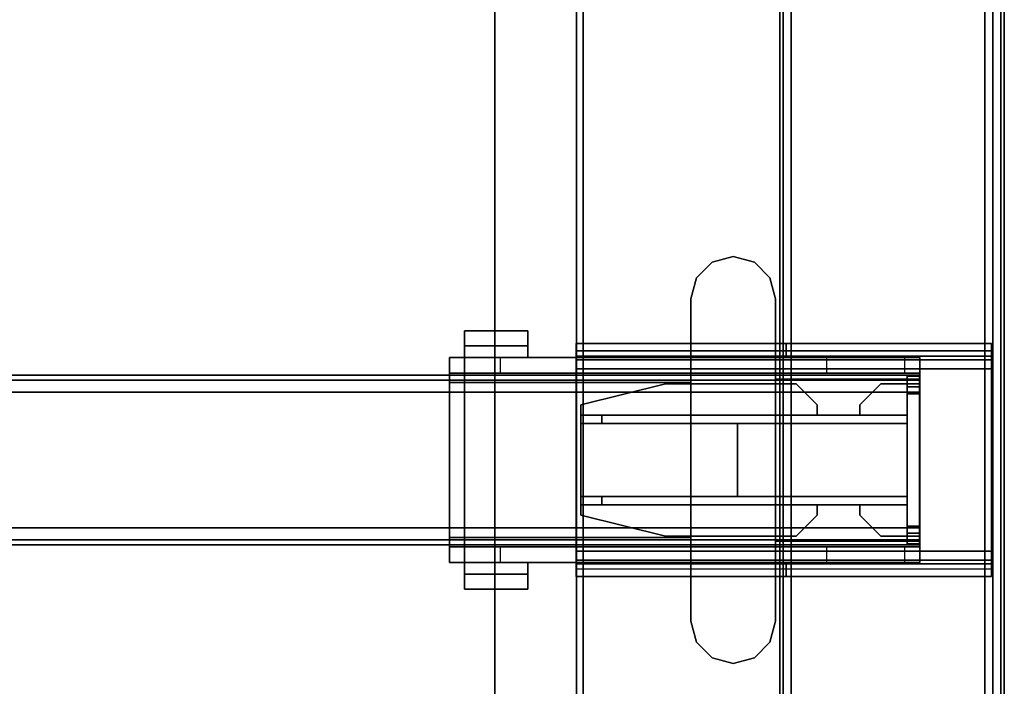
# Model space of a CAD drawing. Units: inches. Extents: x -2 to 241, y -6 to 123.
# Drawn here: x 219 to 228, y 43 to 49 of the extents above; entities that cross this region are included whole.
import ezdxf

# ---------------------------------------------------------------- set-up
doc = ezdxf.new("R2010")
doc.units = ezdxf.units.IN
doc.header["$MEASUREMENT"] = 0
for name, color, linetype in [('HARDWARE-BEAMCLAMP', 4, 'Continuous'), ('HARDWARE-BEAMINSERT', 4, 'Continuous'), ('STORAGE-CASE', 4, 'Continuous'), ('STORAGE-TOP', 4, 'Continuous'), ('STRUCTURE-BEAM', 7, 'Continuous'), ('STRUCTURE-LEG', 7, 'Continuous'), ('WKSURF-LAM', 6, 'Continuous')]:
    doc.layers.add(name, color=color, linetype=linetype)

# ---------------------------------------------------------------- blocks, each defined once
blk = doc.blocks.new('XGNBR_72_1T')
at = {"layer": 'STRUCTURE-BEAM'}
for points in [[(0.865, -19.8822, 26.7414), (71.015, -19.8822, 26.7414), (71.015, -19.8822, 25.8753), (0.865, -19.8822, 25.8753)], [(0.865, -19.9283, 26.8528), (71.015, -19.9283, 26.8528), (71.015, -19.8822, 26.7414), (0.865, -19.8822, 26.7414)], [(0.865, -19.9283, 25.7639), (0.865, -19.8822, 25.8753), (71.015, -19.8822, 25.8753), (71.015, -19.9283, 25.7639)], [(0.865, -20.0397, 26.8989), (71.015, -20.0397, 26.8989), (71.015, -19.9283, 26.8528), (0.865, -19.9283, 26.8528)], [(0.865, -20.0397, 25.7178), (0.865, -19.9283, 25.7639), (71.015, -19.9283, 25.7639), (71.015, -20.0397, 25.7178)], [(0.865, -21.2995, 26.8989), (71.015, -21.2995, 26.8989), (71.015, -20.0397, 26.8989), (0.865, -20.0397, 26.8989)], [(0.865, -20.0397, 25.7178), (71.015, -20.0397, 25.7178), (71.015, -21.2995, 25.7178), (0.865, -21.2995, 25.7178)], [(0.865, -21.2995, 25.7178), (71.015, -21.2995, 25.7178), (71.015, -21.4109, 25.7639), (0.865, -21.4109, 25.7639)], [(0.865, -21.4109, 26.8528), (71.015, -21.4109, 26.8528), (71.015, -21.2995, 26.8989), (0.865, -21.2995, 26.8989)], [(0.865, -21.4109, 25.7639), (71.015, -21.4109, 25.7639), (71.015, -21.457, 25.8753), (0.865, -21.457, 25.8753)], [(0.865, -21.457, 26.7414), (71.015, -21.457, 26.7414), (71.015, -21.4109, 26.8528), (0.865, -21.4109, 26.8528)], [(0.865, -21.457, 25.8753), (71.015, -21.457, 25.8753), (71.015, -21.457, 26.7414), (0.865, -21.457, 26.7414)]]:
    blk.add_3dface(points, dxfattribs=at)
for points, invisible_edges in [([(71.015, -19.9283, 26.8528), (71.015, -19.9886, 26.7925), (71.015, -19.9609, 26.7258), (71.015, -19.8822, 26.7414)], 5), ([(71.015, -19.8822, 25.8753), (71.015, -19.8822, 26.7414), (71.015, -19.9609, 26.7258), (71.015, -19.9609, 25.8909)], 10), ([(71.015, -19.8822, 25.8753), (71.015, -19.9609, 25.8909), (71.015, -19.9886, 25.8242), (71.015, -19.9283, 25.7639)], 5), ([(71.015, -19.9283, 26.8528), (71.015, -20.0397, 26.8989), (71.015, -20.0553, 26.8202), (71.015, -19.9886, 26.7925)], 10), ([(71.015, -20.0397, 25.7178), (71.015, -19.9283, 25.7639), (71.015, -19.9886, 25.8242), (71.015, -20.0553, 25.7965)], 10), ([(71.015, -21.2995, 26.8989), (71.015, -21.2839, 26.8202), (71.015, -20.0553, 26.8202), (71.015, -20.0397, 26.8989)], 5), ([(71.015, -20.0397, 25.7178), (71.015, -20.0553, 25.7965), (71.015, -21.2839, 25.7965), (71.015, -21.2995, 25.7178)], 5), ([(71.015, -21.4109, 25.7639), (71.015, -21.2995, 25.7178), (71.015, -21.2839, 25.7965), (71.015, -21.3506, 25.8242)], 10), ([(71.015, -21.2995, 26.8989), (71.015, -21.4109, 26.8528), (71.015, -21.3506, 26.7925), (71.015, -21.2839, 26.8202)], 10), ([(71.015, -21.4109, 25.7639), (71.015, -21.3506, 25.8242), (71.015, -21.3783, 25.8909), (71.015, -21.457, 25.8753)], 5), ([(71.015, -21.457, 26.7414), (71.015, -21.3783, 26.7258), (71.015, -21.3506, 26.7925), (71.015, -21.4109, 26.8528)], 5), ([(71.015, -21.457, 26.7414), (71.015, -21.457, 25.8753), (71.015, -21.3783, 25.8909), (71.015, -21.3783, 26.7258)], 10)]:
    blk.add_3dface(points, dxfattribs=dict(at, invisible_edges=invisible_edges))
blk = doc.blocks.new('xgnlfen_60_0t')
at = {"layer": 'STRUCTURE-LEG'}
for points in [[(0.079, -29.69, 27.3043), (0.1101, -29.7651, 27.3795), (0.1101, 29.7651, 27.3795), (0.079, 29.69, 27.3043)], [(0.1101, -29.7651, 27.3795), (0.1853, -29.7963, 27.4106), (0.1853, 29.7963, 27.4106), (0.1101, 29.7651, 27.3795)], [(2.0593, 29.7963, 27.4106), (0.1853, 29.7963, 27.4106), (0.1853, -29.7963, 27.4106), (2.0593, -29.7963, 27.4106)], [(2.0593, 29.7963, 27.4106), (2.0593, -29.7963, 27.4106), (2.1345, -29.7651, 27.3795), (2.1345, 29.7651, 27.3795)], [(2.1345, 29.7651, 27.3795), (2.1345, -29.7651, 27.3795), (2.1656, -29.69, 27.3043), (2.1656, 29.69, 27.3043)], [(0.079, 29.69, 27.3043), (0.079, 27.8159, 25.4303), (0.079, -27.8159, 25.4303), (0.079, -29.69, 27.3043)], [(2.1656, 29.69, 27.3043), (2.1656, -29.69, 27.3043), (2.1345, -29.6148, 27.2292), (2.1345, 29.6148, 27.2292)], [(0.2605, 27.7408, 25.3551), (2.1345, 29.6148, 27.2292), (2.1345, -29.6148, 27.2292), (0.2605, -27.7408, 25.3551)], [(0.079, 27.8159, 25.4303), (0.1101, 27.7408, 25.3551), (0.1101, -27.7408, 25.3551), (0.079, -27.8159, 25.4303)], [(0.1101, 27.7408, 25.3551), (0.1853, 27.7096, 25.324), (0.1853, -27.7096, 25.324), (0.1101, -27.7408, 25.3551)], [(0.1853, 27.7096, 25.324), (0.2605, 27.7408, 25.3551), (0.2605, -27.7408, 25.3551), (0.1853, -27.7096, 25.324)], [(0.1987, -19.5869, 27.3319), (0.1987, -19.5869, 25.8358), (0.1987, -19.705, 25.8358), (0.1987, -19.705, 27.3319)], [(0.1987, -19.5869, 27.3319), (0.1987, -19.705, 27.3319), (2.1066, -19.705, 27.3319), (2.1066, -19.5869, 27.3319)], [(0.1987, -19.5869, 25.8358), (4.0554, -19.5869, 25.8358), (4.0554, -19.6561, 25.6688), (0.1987, -19.6561, 25.6688)], [(0.1987, -19.6561, 25.6688), (4.0554, -19.6561, 25.6688), (4.0554, -19.8231, 25.5996), (0.1987, -19.8231, 25.5996)], [(2.1066, -19.5869, 27.0268), (2.1066, -19.5869, 27.3319), (2.1066, -19.705, 27.3319), (2.1066, -19.705, 27.0268)], [(2.1066, -19.5869, 27.0268), (2.1066, -19.705, 27.0268), (4.0554, -19.705, 27.0268), (4.0554, -19.5869, 27.0268)], [(4.0554, -19.5869, 25.8358), (4.0554, -19.5869, 27.0268), (4.0554, -19.705, 27.0268), (4.0554, -19.705, 25.8358)], [(4.0554, -19.705, 25.8358), (0.1987, -19.705, 25.8358), (0.1987, -19.7396, 25.7523), (4.0554, -19.7396, 25.7523)], [(4.0554, -19.7396, 25.7523), (0.1987, -19.7396, 25.7523), (0.1987, -19.8231, 25.7177), (4.0554, -19.8231, 25.7177)], [(0.1987, -19.8231, 25.5996), (0.1987, -21.5161, 25.5996), (0.1987, -21.5161, 25.7177), (0.1987, -19.8231, 25.7177)], [(4.0554, -21.5161, 25.7177), (4.0554, -19.8231, 25.7177), (0.1987, -19.8231, 25.7177), (0.1987, -21.5161, 25.7177)], [(0.1987, -19.8231, 25.5996), (4.0554, -19.8231, 25.5996), (4.0554, -21.5161, 25.5996), (0.1987, -21.5161, 25.5996)], [(4.0554, -21.5161, 25.5996), (4.0554, -19.8231, 25.5996), (4.0554, -19.8231, 25.7177), (4.0554, -21.5161, 25.7177)], [(0.1987, -21.6831, 25.6688), (4.0554, -21.6831, 25.6688), (4.0554, -21.5161, 25.5996), (0.1987, -21.5161, 25.5996)], [(0.1987, -21.5996, 25.7523), (4.0554, -21.5996, 25.7523), (4.0554, -21.5161, 25.7177), (0.1987, -21.5161, 25.7177)], [(0.1987, -21.6342, 25.8358), (4.0554, -21.6342, 25.8358), (4.0554, -21.5996, 25.7523), (0.1987, -21.5996, 25.7523)], [(0.1987, -21.7523, 27.3319), (2.1066, -21.7523, 27.3319), (2.1066, -21.6342, 27.3319), (0.1987, -21.6342, 27.3319)], [(0.1987, -21.7523, 27.3319), (0.1987, -21.6342, 27.3319), (0.1987, -21.6342, 25.8358), (0.1987, -21.7523, 25.8358)], [(4.0554, -21.6831, 25.6688), (4.0554, -21.7523, 25.8358), (0.1987, -21.7523, 25.8358), (0.1987, -21.6831, 25.6688)], [(2.1066, -21.7523, 27.0268), (4.0554, -21.7523, 27.0268), (4.0554, -21.6342, 27.0268), (2.1066, -21.6342, 27.0268)], [(2.1066, -21.7523, 27.0268), (2.1066, -21.6342, 27.0268), (2.1066, -21.6342, 27.3319), (2.1066, -21.7523, 27.3319)], [(4.0554, -21.7523, 25.8358), (4.0554, -21.6342, 25.8358), (4.0554, -21.6342, 27.0268), (4.0554, -21.7523, 27.0268)]]:
    blk.add_3dface(points, dxfattribs=at)
for points, invisible_edges in [([(0.1987, -19.5869, 25.8358), (0.1987, -19.6561, 25.6688), (0.1987, -19.7396, 25.7523), (0.1987, -19.705, 25.8358)], 2), ([(2.1066, -19.5869, 27.0268), (0.1987, -19.5869, 25.8358), (0.1987, -19.5869, 27.3319), (2.1066, -19.5869, 27.3319)], 1), ([(0.1987, -19.5869, 25.8358), (2.1066, -19.5869, 27.0268), (4.0554, -19.5869, 27.0268), (4.0554, -19.5869, 25.8358)], 1), ([(0.1987, -19.6561, 25.6688), (0.1987, -19.8231, 25.5996), (0.1987, -19.8231, 25.7177), (0.1987, -19.7396, 25.7523)], 8), ([(4.0554, -19.705, 25.8358), (4.0554, -19.7396, 25.7523), (4.0554, -19.6561, 25.6688), (4.0554, -19.5869, 25.8358)], 2), ([(4.0554, -19.7396, 25.7523), (4.0554, -19.8231, 25.7177), (4.0554, -19.8231, 25.5996), (4.0554, -19.6561, 25.6688)], 8), ([(0.1987, -19.705, 27.3319), (0.1987, -19.705, 25.8358), (2.1066, -19.705, 27.0268), (2.1066, -19.705, 27.3319)], 2), ([(4.0554, -19.705, 27.0268), (2.1066, -19.705, 27.0268), (0.1987, -19.705, 25.8358), (4.0554, -19.705, 25.8358)], 2), ([(0.1987, -21.5161, 25.5996), (0.1987, -21.6831, 25.6688), (0.1987, -21.5996, 25.7523), (0.1987, -21.5161, 25.7177)], 2), ([(4.0554, -21.5161, 25.5996), (4.0554, -21.5161, 25.7177), (4.0554, -21.5996, 25.7523), (4.0554, -21.6831, 25.6688)], 4), ([(0.1987, -21.6831, 25.6688), (0.1987, -21.7523, 25.8358), (0.1987, -21.6342, 25.8358), (0.1987, -21.5996, 25.7523)], 8), ([(0.1987, -21.6342, 27.3319), (2.1066, -21.6342, 27.3319), (2.1066, -21.6342, 27.0268), (0.1987, -21.6342, 25.8358)], 4), ([(4.0554, -21.6342, 25.8358), (0.1987, -21.6342, 25.8358), (2.1066, -21.6342, 27.0268), (4.0554, -21.6342, 27.0268)], 2), ([(4.0554, -21.6831, 25.6688), (4.0554, -21.5996, 25.7523), (4.0554, -21.6342, 25.8358), (4.0554, -21.7523, 25.8358)], 1), ([(2.1066, -21.7523, 27.0268), (2.1066, -21.7523, 27.3319), (0.1987, -21.7523, 27.3319), (0.1987, -21.7523, 25.8358)], 8), ([(2.1066, -21.7523, 27.0268), (0.1987, -21.7523, 25.8358), (4.0554, -21.7523, 25.8358), (4.0554, -21.7523, 27.0268)], 1)]:
    blk.add_3dface(points, dxfattribs=dict(at, invisible_edges=invisible_edges))
blk = doc.blocks.new('XGNHPF_9T')
at = {"layer": 'HARDWARE-BEAMCLAMP'}
for points in [[(68.9418, -18.9767, 27.4501), (69.0859, -18.8326, 27.4501), (69.0859, -18.8326, 27.0485), (68.9418, -18.9767, 27.0485)], [(69.0859, -18.8326, 27.4501), (69.2828, -18.7798, 27.4501), (69.2828, -18.7798, 27.0485), (69.0859, -18.8326, 27.0485)], [(69.2828, -18.7798, 27.4501), (69.4796, -18.8326, 27.4501), (69.4796, -18.8326, 27.0485), (69.2828, -18.7798, 27.0485)], [(69.4796, -18.8326, 27.4501), (69.6237, -18.9767, 27.4501), (69.6237, -18.9767, 27.0485), (69.4796, -18.8326, 27.0485)], [(68.8891, -19.1735, 27.4501), (68.9418, -18.9767, 27.4501), (68.9418, -18.9767, 27.0485), (68.8891, -19.1735, 27.0485)], [(69.6237, -18.9767, 27.4501), (69.6765, -19.1735, 27.4501), (69.6765, -19.1735, 27.0485), (69.6237, -18.9767, 27.0485)], [(68.8891, -22.1657, 27.4501), (68.8891, -19.1735, 27.4501), (68.8891, -19.1735, 27.0485), (68.8891, -22.1657, 27.0485)], [(69.6765, -19.1735, 27.4501), (69.6765, -22.1657, 27.4501), (69.6765, -22.1657, 27.0485), (69.6765, -19.1735, 27.0485)], [(66.7842, -19.4686, 26.5721), (67.3747, -19.4686, 26.5721), (67.3747, -19.6098, 26.5721), (66.7842, -19.6098, 26.5721)], [(67.3747, -19.4686, 26.7581), (67.3747, -19.4686, 26.5721), (66.7842, -19.4686, 26.5721), (66.7842, -19.4686, 26.7581)], [(66.7842, -19.7166, 27.0537), (67.3747, -19.7166, 27.0537), (67.3747, -19.4686, 26.7581), (66.7842, -19.4686, 26.7581)], [(66.7842, -19.6098, 26.6115), (66.7842, -19.7166, 26.6115), (66.7842, -19.7166, 27.0537), (66.7842, -19.4686, 26.7581)], [(66.7842, -19.4686, 26.5721), (66.7842, -19.6098, 26.5721), (66.7842, -19.6098, 26.6115), (66.7842, -19.4686, 26.7581)], [(67.3747, -19.6098, 26.6115), (67.3747, -19.4686, 26.7581), (67.3747, -19.7166, 27.0537), (67.3747, -19.7166, 26.6115)], [(67.3747, -19.4686, 26.5721), (67.3747, -19.4686, 26.7581), (67.3747, -19.6098, 26.6115), (67.3747, -19.6098, 26.5721)], [(67.3747, -19.6098, 26.6115), (67.3747, -19.7166, 26.6115), (66.7842, -19.7166, 26.6115), (66.7842, -19.6098, 26.6115)], [(67.3747, -19.6098, 26.5721), (67.3747, -19.6098, 26.6115), (66.7842, -19.6098, 26.6115), (66.7842, -19.6098, 26.5721)], [(66.645, -19.8643, 26.584), (66.645, -19.7166, 26.584), (67.1174, -19.7166, 26.1115), (67.1174, -19.8643, 26.1115)], [(66.645, -19.9501, 27.1928), (66.7842, -19.9501, 27.332), (66.7842, -19.7166, 27.0537), (66.645, -19.7166, 26.9145)], [(68.8891, -19.7166, 27.0537), (66.7842, -19.7166, 27.0537), (66.7842, -19.9501, 27.332), (68.8891, -19.9501, 27.332)], [(67.1174, -19.7166, 26.1115), (67.1174, -19.8643, 26.1115), (69.6765, -19.8643, 26.1115), (69.6765, -19.7166, 26.1115)], [(69.6765, -19.8643, 26.1115), (69.6765, -19.7166, 26.1115), (70.1489, -19.7166, 26.5839), (70.1489, -19.8643, 26.5839)], [(69.6765, -19.9171, 27.2926), (71.015, -19.9171, 27.2926), (71.015, -19.7166, 27.0537), (69.6765, -19.7166, 27.0537)], [(70.1489, -19.7166, 26.5839), (70.1489, -19.8643, 26.5839), (70.8758, -19.8643, 26.5839), (70.8758, -19.7166, 26.5839)], [(70.8758, -19.8643, 26.5839), (70.8758, -19.7166, 26.5839), (71.015, -19.7166, 26.7231), (71.015, -19.8643, 26.7231)], [(71.015, -19.9171, 27.2926), (71.015, -21.4221, 27.2926), (71.015, -21.6226, 27.0537), (71.015, -19.7166, 27.0537)], [(66.645, -21.4749, 26.8989), (66.645, -19.8643, 26.8989), (71.015, -19.8643, 26.8989), (71.015, -21.4749, 26.8989)], [(69.6765, -21.4221, 27.2926), (71.015, -21.4221, 27.2926), (71.015, -19.9171, 27.2926), (69.6765, -19.9171, 27.2926)], [(66.7842, -21.3891, 27.332), (66.7842, -19.9501, 27.332), (66.645, -19.9501, 27.1928), (66.645, -21.3891, 27.1928)], [(66.7842, -19.9501, 27.332), (66.7842, -21.3891, 27.332), (68.8891, -21.3891, 27.332), (68.8891, -19.9501, 27.332)], [(66.645, -21.6226, 26.9145), (66.7842, -21.6226, 27.0537), (66.7842, -21.3891, 27.332), (66.645, -21.3891, 27.1928)], [(68.8891, -21.3891, 27.332), (66.7842, -21.3891, 27.332), (66.7842, -21.6226, 27.0537), (68.8891, -21.6226, 27.0537)], [(66.645, -21.6226, 26.584), (66.645, -21.4749, 26.584), (67.1174, -21.4749, 26.1115), (67.1174, -21.6226, 26.1115)], [(67.1174, -21.4749, 26.1115), (67.1174, -21.6226, 26.1115), (69.6765, -21.6226, 26.1115), (69.6765, -21.4749, 26.1115)], [(71.015, -21.6226, 27.0537), (71.015, -21.4221, 27.2926), (69.6765, -21.4221, 27.2926), (69.6765, -21.6226, 27.0537)], [(69.6765, -21.6226, 26.1115), (69.6765, -21.4749, 26.1115), (70.1489, -21.4749, 26.5839), (70.1489, -21.6226, 26.5839)], [(70.1489, -21.4749, 26.5839), (70.1489, -21.6226, 26.5839), (70.8758, -21.6226, 26.5839), (70.8758, -21.4749, 26.5839)], [(70.8758, -21.6226, 26.5839), (70.8758, -21.4749, 26.5839), (71.015, -21.4749, 26.7231), (71.015, -21.6226, 26.7231)], [(66.7842, -21.7294, 26.6115), (66.7842, -21.6226, 26.6115), (67.3747, -21.6226, 26.6115), (67.3747, -21.7294, 26.6115)], [(66.7842, -21.8706, 26.7581), (67.3747, -21.8706, 26.7581), (67.3747, -21.6226, 27.0537), (66.7842, -21.6226, 27.0537)], [(66.7842, -21.8706, 26.7581), (66.7842, -21.6226, 27.0537), (66.7842, -21.6226, 26.6115), (66.7842, -21.7294, 26.6115)], [(67.3747, -21.6226, 26.6115), (67.3747, -21.6226, 27.0537), (67.3747, -21.8706, 26.7581), (67.3747, -21.7294, 26.6115)], [(66.7842, -21.7294, 26.5721), (66.7842, -21.7294, 26.6115), (67.3747, -21.7294, 26.6115), (67.3747, -21.7294, 26.5721)], [(66.7842, -21.7294, 26.5721), (67.3747, -21.7294, 26.5721), (67.3747, -21.8706, 26.5721), (66.7842, -21.8706, 26.5721)], [(66.7842, -21.8706, 26.7581), (66.7842, -21.7294, 26.6115), (66.7842, -21.7294, 26.5721), (66.7842, -21.8706, 26.5721)], [(67.3747, -21.7294, 26.5721), (67.3747, -21.7294, 26.6115), (67.3747, -21.8706, 26.7581), (67.3747, -21.8706, 26.5721)], [(66.7842, -21.8706, 26.7581), (66.7842, -21.8706, 26.5721), (67.3747, -21.8706, 26.5721), (67.3747, -21.8706, 26.7581)], [(68.9418, -22.3625, 27.0485), (68.9418, -22.3625, 27.4501), (68.8891, -22.1657, 27.4501), (68.8891, -22.1657, 27.0485)], [(69.6765, -22.1657, 27.0485), (69.6765, -22.1657, 27.4501), (69.6237, -22.3625, 27.4501), (69.6237, -22.3625, 27.0485)], [(69.0859, -22.5066, 27.0485), (69.0859, -22.5066, 27.4501), (68.9418, -22.3625, 27.4501), (68.9418, -22.3625, 27.0485)], [(69.6237, -22.3625, 27.0485), (69.6237, -22.3625, 27.4501), (69.4796, -22.5066, 27.4501), (69.4796, -22.5066, 27.0485)], [(69.2828, -22.5594, 27.0485), (69.2828, -22.5594, 27.4501), (69.0859, -22.5066, 27.4501), (69.0859, -22.5066, 27.0485)], [(69.4796, -22.5066, 27.0485), (69.4796, -22.5066, 27.4501), (69.2828, -22.5594, 27.4501), (69.2828, -22.5594, 27.0485)]]:
    blk.add_3dface(points, dxfattribs=at)
for points, invisible_edges in [([(68.9418, -18.9767, 27.0485), (69.0859, -18.8326, 27.0485), (69.0859, -22.5066, 27.0485), (68.9418, -22.3625, 27.0485)], 10), ([(69.0859, -22.5066, 27.4501), (69.0859, -18.8326, 27.4501), (68.9418, -18.9767, 27.4501), (68.9418, -22.3625, 27.4501)], 5), ([(69.0859, -18.8326, 27.0485), (69.2828, -18.7798, 27.0485), (69.2828, -22.5594, 27.0485), (69.0859, -22.5066, 27.0485)], 10), ([(69.2828, -22.5594, 27.4501), (69.2828, -18.7798, 27.4501), (69.0859, -18.8326, 27.4501), (69.0859, -22.5066, 27.4501)], 5), ([(69.2828, -18.7798, 27.0485), (69.4796, -18.8326, 27.0485), (69.4796, -22.5066, 27.0485), (69.2828, -22.5594, 27.0485)], 10), ([(69.4796, -22.5066, 27.4501), (69.4796, -18.8326, 27.4501), (69.2828, -18.7798, 27.4501), (69.2828, -22.5594, 27.4501)], 5), ([(69.4796, -18.8326, 27.0485), (69.6237, -18.9767, 27.0485), (69.6237, -22.3625, 27.0485), (69.4796, -22.5066, 27.0485)], 10), ([(69.6237, -22.3625, 27.4501), (69.6237, -18.9767, 27.4501), (69.4796, -18.8326, 27.4501), (69.4796, -22.5066, 27.4501)], 5), ([(68.8891, -19.1735, 27.0485), (68.9418, -18.9767, 27.0485), (68.9418, -22.3625, 27.0485), (68.8891, -22.1657, 27.0485)], 2), ([(68.9418, -22.3625, 27.4501), (68.9418, -18.9767, 27.4501), (68.8891, -19.1735, 27.4501), (68.8891, -22.1657, 27.4501)], 1), ([(69.6237, -18.9767, 27.0485), (69.6765, -19.1735, 27.0485), (69.6765, -22.1657, 27.0485), (69.6237, -22.3625, 27.0485)], 8), ([(69.6765, -22.1657, 27.4501), (69.6765, -19.1735, 27.4501), (69.6237, -18.9767, 27.4501), (69.6237, -22.3625, 27.4501)], 4), ([(66.645, -19.7166, 26.9145), (66.645, -19.7166, 26.584), (66.645, -19.8643, 26.584), (66.645, -19.8643, 26.8989)], 8), ([(66.645, -19.7166, 26.9145), (66.645, -19.7166, 26.9145), (66.645, -19.8643, 26.8989), (66.645, -19.9501, 27.1928)], 6), ([(66.645, -19.7166, 26.584), (66.645, -19.7166, 26.9145), (71.015, -19.7166, 27.0537), (71.015, -19.7166, 26.7231)], 10), ([(70.8758, -19.7166, 26.5839), (70.1489, -19.7166, 26.5839), (66.645, -19.7166, 26.584), (71.015, -19.7166, 26.7231)], 6), ([(69.6765, -19.7166, 26.1115), (67.1174, -19.7166, 26.1115), (66.645, -19.7166, 26.584), (70.1489, -19.7166, 26.5839)], 4), ([(71.015, -19.7166, 27.0537), (66.645, -19.7166, 26.9145), (66.7842, -19.7166, 27.0537), (71.015, -19.7166, 27.0537)], 1), ([(71.015, -19.7166, 27.0537), (71.015, -21.6226, 27.0537), (71.015, -21.4749, 26.8989), (71.015, -19.8643, 26.8989)], 10), ([(71.015, -19.8643, 26.8989), (71.015, -19.8643, 26.7231), (71.015, -19.7166, 26.7231), (71.015, -19.7166, 27.0537)], 8), ([(66.645, -21.4749, 26.8989), (66.645, -21.3891, 27.1928), (66.645, -19.9501, 27.1928), (66.645, -19.8643, 26.8989)], 5), ([(66.645, -19.8643, 26.584), (71.015, -19.8643, 26.7231), (71.015, -19.8643, 26.8989), (66.645, -19.8643, 26.8989)], 1), ([(70.8758, -19.8643, 26.5839), (71.015, -19.8643, 26.7231), (66.645, -19.8643, 26.584), (70.1489, -19.8643, 26.5839)], 6), ([(69.6765, -19.8643, 26.1115), (70.1489, -19.8643, 26.5839), (66.645, -19.8643, 26.584), (67.1174, -19.8643, 26.1115)], 2), ([(66.645, -21.6226, 26.9145), (66.645, -21.3891, 27.1928), (66.645, -21.4749, 26.8989), (66.645, -21.6226, 26.9145)], 6), ([(66.645, -21.4749, 26.8989), (66.645, -21.4749, 26.584), (66.645, -21.6226, 26.584), (66.645, -21.6226, 26.9145)], 8), ([(66.645, -21.4749, 26.584), (66.645, -21.4749, 26.8989), (71.015, -21.4749, 26.8989), (71.015, -21.4749, 26.7231)], 8), ([(70.8758, -21.4749, 26.5839), (70.1489, -21.4749, 26.5839), (66.645, -21.4749, 26.584), (71.015, -21.4749, 26.7231)], 6), ([(69.6765, -21.4749, 26.1115), (67.1174, -21.4749, 26.1115), (66.645, -21.4749, 26.584), (70.1489, -21.4749, 26.5839)], 4), ([(71.015, -21.6226, 27.0537), (71.015, -21.6226, 26.7231), (71.015, -21.4749, 26.7231), (71.015, -21.4749, 26.8989)], 8), ([(66.645, -21.6226, 26.584), (71.015, -21.6226, 26.7231), (71.015, -21.6226, 27.0537), (66.645, -21.6226, 26.9145)], 5), ([(70.8758, -21.6226, 26.5839), (71.015, -21.6226, 26.7231), (66.645, -21.6226, 26.584), (70.1489, -21.6226, 26.5839)], 6), ([(69.6765, -21.6226, 26.1115), (70.1489, -21.6226, 26.5839), (66.645, -21.6226, 26.584), (67.1174, -21.6226, 26.1115)], 2), ([(71.015, -21.6226, 27.0537), (71.015, -21.6226, 27.0537), (66.7842, -21.6226, 27.0537), (66.645, -21.6226, 26.9145)], 8)]:
    blk.add_3dface(points, dxfattribs=dict(at, invisible_edges=invisible_edges))
at = {"layer": 'HARDWARE-BEAMINSERT'}
for points in [[(71.0154, -19.892, 26.4068), (70.8973, -19.892, 26.4068), (70.8973, -19.9609, 26.4068), (71.0154, -19.9609, 26.4068)], [(70.8973, -19.892, 26.2099), (70.8973, -19.892, 26.4068), (71.0154, -19.892, 26.4068), (71.0154, -19.892, 26.2099)], [(71.0154, -19.9609, 26.2099), (70.8973, -19.9609, 26.2099), (70.8973, -19.892, 26.2099), (71.0154, -19.892, 26.2099)], [(70.8973, -19.892, 26.4068), (70.8973, -19.892, 26.2099), (70.8973, -19.9609, 26.2099), (70.8973, -19.9609, 26.4068)], [(71.0154, -19.892, 26.4068), (71.0154, -19.9609, 26.4068), (71.0154, -19.9609, 26.2099), (71.0154, -19.892, 26.2099)], [(68.6532, -19.9609, 26.3477), (68.6532, -19.9609, 26.269), (67.8658, -20.1578, 26.269), (67.8658, -20.1578, 26.3477)], [(69.8668, -19.9609, 26.269), (68.6532, -19.9609, 26.269), (68.6532, -19.9609, 26.3477), (69.8668, -19.9609, 26.3477)], [(70.0637, -20.1578, 26.3477), (70.0637, -20.1578, 26.269), (69.8668, -19.9609, 26.269), (69.8668, -19.9609, 26.3477)], [(70.6542, -19.9609, 26.3477), (70.6542, -19.9609, 26.269), (70.4574, -20.1578, 26.269), (70.4574, -20.1578, 26.3477)], [(70.8973, -19.9609, 26.269), (70.6542, -19.9609, 26.269), (70.6542, -19.9609, 26.3477), (70.8973, -19.9609, 26.3477)], [(71.0154, -19.9609, 26.7258), (70.8973, -19.9609, 26.7258), (70.8973, -19.9886, 26.7925), (71.0154, -19.9886, 26.7925)], [(70.8973, -19.9609, 25.8909), (70.8973, -19.9609, 26.7258), (71.0154, -19.9609, 26.7258), (71.0154, -19.9609, 25.8909)], [(71.0154, -19.9886, 25.8242), (70.8973, -19.9886, 25.8242), (70.8973, -19.9609, 25.8909), (71.0154, -19.9609, 25.8909)], [(70.8973, -19.9886, 26.7925), (70.8973, -20.0553, 26.8202), (71.0154, -20.0553, 26.8202), (71.0154, -19.9886, 26.7925)], [(70.8973, -20.0553, 25.7965), (70.8973, -19.9886, 25.8242), (71.0154, -19.9886, 25.8242), (71.0154, -20.0553, 25.7965)], [(71.0154, -19.9886, 26.7925), (71.0154, -19.9886, 25.8242), (71.0154, -19.9609, 25.8909), (71.0154, -19.9609, 26.7258)], [(71.0154, -20.0553, 25.7965), (71.0154, -19.9886, 25.8242), (71.0154, -19.9886, 26.7925), (71.0154, -20.0553, 26.8202)], [(71.0154, -20.0553, 26.8202), (70.8973, -20.0553, 26.8202), (70.8973, -21.2839, 26.8202), (71.0154, -21.2839, 26.8202)], [(71.0154, -21.2839, 25.7965), (70.8973, -21.2839, 25.7965), (70.8973, -20.0553, 25.7965), (71.0154, -20.0553, 25.7965)], [(71.0154, -21.2839, 26.8202), (71.0154, -21.2839, 25.7965), (71.0154, -20.0553, 25.7965), (71.0154, -20.0553, 26.8202)], [(67.8658, -20.2522, 26.269), (67.8658, -20.2522, 26.3477), (67.8658, -20.1578, 26.3477), (67.8658, -20.1578, 26.269)], [(70.0637, -20.1578, 26.269), (70.0637, -20.1578, 26.3477), (70.0637, -20.2522, 26.3477), (70.0637, -20.2522, 26.269)], [(70.4574, -20.2522, 26.269), (70.4574, -20.2522, 26.3477), (70.4574, -20.1578, 26.3477), (70.4574, -20.1578, 26.269)], [(67.8658, -20.2522, 25.9934), (67.8658, -20.2522, 26.6233), (68.0627, -20.2522, 26.8202), (68.0627, -20.2522, 25.7965)], [(67.8658, -20.3309, 26.6233), (67.8658, -20.2522, 26.6233), (67.8658, -20.2522, 25.9934), (67.8658, -20.3309, 25.9934)], [(67.8658, -20.2522, 26.6233), (67.8658, -20.3309, 26.6233), (68.0627, -20.3309, 26.8202), (68.0627, -20.2522, 26.8202)], [(68.0627, -20.2522, 25.7965), (68.0627, -20.3309, 25.7965), (67.8658, -20.3309, 25.9934), (67.8658, -20.2522, 25.9934)], [(68.0627, -20.2522, 26.8202), (70.8973, -20.2522, 26.8202), (70.8973, -20.2522, 25.7965), (68.0627, -20.2522, 25.7965)], [(68.0627, -20.3309, 26.8202), (70.8973, -20.3309, 26.8202), (70.8973, -20.2522, 26.8202), (68.0627, -20.2522, 26.8202)], [(70.8973, -20.3309, 25.7965), (68.0627, -20.3309, 25.7965), (68.0627, -20.2522, 25.7965), (70.8973, -20.2522, 25.7965)], [(68.0627, -20.3309, 25.7965), (68.0627, -20.3309, 26.8202), (67.8658, -20.3309, 26.6233), (67.8658, -20.3309, 25.9934)], [(67.8658, -20.3309, 26.3477), (67.8658, -20.3309, 26.269), (67.8658, -21.0083, 26.269), (67.8658, -21.0083, 26.3477)], [(69.3225, -20.3309, 26.3477), (67.8658, -20.3309, 26.3477), (67.8658, -21.0083, 26.3477), (69.3225, -21.0083, 26.3477)], [(69.3225, -20.3309, 26.269), (69.3225, -21.0083, 26.269), (67.8658, -21.0083, 26.269), (67.8658, -20.3309, 26.269)], [(70.8973, -20.3309, 26.8202), (68.0627, -20.3309, 26.8202), (68.0627, -20.3309, 25.7965), (70.8973, -20.3309, 25.7965)], [(69.3225, -21.0083, 26.8202), (70.8973, -21.0083, 26.8202), (70.8973, -20.3309, 26.8202), (69.3225, -20.3309, 26.8202)], [(70.8973, -21.0083, 25.7965), (69.3225, -21.0083, 25.7965), (69.3225, -20.3309, 25.7965), (70.8973, -20.3309, 25.7965)], [(69.3225, -21.0083, 25.7965), (69.3225, -21.0083, 26.8202), (69.3225, -20.3309, 26.8202), (69.3225, -20.3309, 25.7965)], [(69.3225, -20.3309, 26.3477), (69.3225, -21.0083, 26.3477), (69.3225, -21.0083, 26.269), (69.3225, -20.3309, 26.269)], [(67.8658, -21.0083, 25.9934), (67.8658, -21.0083, 26.6233), (68.0627, -21.0083, 26.8202), (68.0627, -21.0083, 25.7965)], [(67.8658, -21.087, 26.6233), (67.8658, -21.0083, 26.6233), (67.8658, -21.0083, 25.9934), (67.8658, -21.087, 25.9934)], [(67.8658, -21.0083, 26.6233), (67.8658, -21.087, 26.6233), (68.0627, -21.087, 26.8202), (68.0627, -21.0083, 26.8202)], [(68.0627, -21.0083, 25.7965), (68.0627, -21.087, 25.7965), (67.8658, -21.087, 25.9934), (67.8658, -21.0083, 25.9934)], [(68.0627, -21.0083, 26.8202), (70.8973, -21.0083, 26.8202), (70.8973, -21.0083, 25.7965), (68.0627, -21.0083, 25.7965)], [(68.0627, -21.087, 26.8202), (70.8973, -21.087, 26.8202), (70.8973, -21.0083, 26.8202), (68.0627, -21.0083, 26.8202)], [(70.8973, -21.087, 25.7965), (68.0627, -21.087, 25.7965), (68.0627, -21.0083, 25.7965), (70.8973, -21.0083, 25.7965)], [(68.0627, -21.087, 25.7965), (68.0627, -21.087, 26.8202), (67.8658, -21.087, 26.6233), (67.8658, -21.087, 25.9934)], [(67.8658, -21.1814, 26.269), (67.8658, -21.1814, 26.3477), (67.8658, -21.087, 26.3477), (67.8658, -21.087, 26.269)], [(70.8973, -21.087, 26.8202), (68.0627, -21.087, 26.8202), (68.0627, -21.087, 25.7965), (70.8973, -21.087, 25.7965)], [(70.0637, -21.087, 26.269), (70.0637, -21.087, 26.3477), (70.0637, -21.1814, 26.3477), (70.0637, -21.1814, 26.269)], [(70.4574, -21.1814, 26.269), (70.4574, -21.1814, 26.3477), (70.4574, -21.087, 26.3477), (70.4574, -21.087, 26.269)], [(67.8658, -21.1814, 26.3477), (67.8658, -21.1814, 26.269), (68.6532, -21.3783, 26.269), (68.6532, -21.3783, 26.3477)], [(69.8668, -21.3783, 26.3477), (69.8668, -21.3783, 26.269), (70.0637, -21.1814, 26.269), (70.0637, -21.1814, 26.3477)], [(70.4574, -21.1814, 26.3477), (70.4574, -21.1814, 26.269), (70.6542, -21.3783, 26.269), (70.6542, -21.3783, 26.3477)], [(70.8973, -21.2839, 26.8202), (70.8973, -21.3506, 26.7925), (71.0154, -21.3506, 26.7925), (71.0154, -21.2839, 26.8202)], [(70.8973, -21.3506, 25.8242), (70.8973, -21.2839, 25.7965), (71.0154, -21.2839, 25.7965), (71.0154, -21.3506, 25.8242)], [(71.0154, -21.3506, 25.8242), (71.0154, -21.2839, 25.7965), (71.0154, -21.2839, 26.8202), (71.0154, -21.3506, 26.7925)], [(69.8668, -21.3783, 26.3477), (68.6532, -21.3783, 26.3477), (68.6532, -21.3783, 26.269), (69.8668, -21.3783, 26.269)], [(70.8973, -21.3783, 26.3477), (70.6542, -21.3783, 26.3477), (70.6542, -21.3783, 26.269), (70.8973, -21.3783, 26.269)], [(71.0154, -21.3506, 26.7925), (70.8973, -21.3506, 26.7925), (70.8973, -21.3783, 26.7258), (71.0154, -21.3783, 26.7258)], [(71.0154, -21.3783, 25.8909), (70.8973, -21.3783, 25.8909), (70.8973, -21.3506, 25.8242), (71.0154, -21.3506, 25.8242)], [(70.8973, -21.3783, 26.7258), (70.8973, -21.3783, 25.8909), (71.0154, -21.3783, 25.8909), (71.0154, -21.3783, 26.7258)], [(70.8973, -21.4472, 26.4068), (71.0154, -21.4472, 26.4068), (71.0154, -21.3783, 26.4068), (70.8973, -21.3783, 26.4068)], [(70.8973, -21.3783, 26.2099), (71.0154, -21.3783, 26.2099), (71.0154, -21.4472, 26.2099), (70.8973, -21.4472, 26.2099)], [(70.8973, -21.4472, 26.4068), (70.8973, -21.3783, 26.4068), (70.8973, -21.3783, 26.2099), (70.8973, -21.4472, 26.2099)], [(71.0154, -21.3783, 26.7258), (71.0154, -21.3783, 25.8909), (71.0154, -21.3506, 25.8242), (71.0154, -21.3506, 26.7925)], [(71.0154, -21.4472, 26.4068), (71.0154, -21.4472, 26.2099), (71.0154, -21.3783, 26.2099), (71.0154, -21.3783, 26.4068)], [(71.0154, -21.4472, 26.2099), (71.0154, -21.4472, 26.4068), (70.8973, -21.4472, 26.4068), (70.8973, -21.4472, 26.2099)]]:
    blk.add_3dface(points, dxfattribs=at)
for points, invisible_edges in [([(67.8658, -20.1578, 26.3477), (67.8658, -20.2522, 26.3477), (68.6532, -20.2522, 26.3477), (68.6532, -19.9609, 26.3477)], 4), ([(68.6532, -19.9609, 26.269), (68.6532, -20.2522, 26.269), (67.8658, -20.2522, 26.269), (67.8658, -20.1578, 26.269)], 1), ([(68.6532, -20.2522, 26.3477), (69.8668, -20.2522, 26.3477), (69.8668, -19.9609, 26.3477), (68.6532, -19.9609, 26.3477)], 10), ([(69.8668, -20.2522, 26.269), (68.6532, -20.2522, 26.269), (68.6532, -19.9609, 26.269), (69.8668, -19.9609, 26.269)], 10), ([(70.0637, -20.2522, 26.3477), (70.0637, -20.1578, 26.3477), (69.8668, -19.9609, 26.3477), (69.8668, -20.2522, 26.3477)], 4), ([(69.8668, -20.2522, 26.269), (69.8668, -19.9609, 26.269), (70.0637, -20.1578, 26.269), (70.0637, -20.2522, 26.269)], 1), ([(70.4574, -20.1578, 26.3477), (70.4574, -20.2522, 26.3477), (70.8973, -20.2522, 26.3477), (70.6542, -19.9609, 26.3477)], 4), ([(70.6542, -19.9609, 26.269), (70.8973, -20.2522, 26.269), (70.4574, -20.2522, 26.269), (70.4574, -20.1578, 26.269)], 1), ([(70.8973, -20.2522, 26.3477), (70.8973, -20.2522, 26.3477), (70.8973, -19.9609, 26.3477), (70.6542, -19.9609, 26.3477)], 8), ([(70.8973, -20.2522, 26.269), (70.8973, -20.2522, 26.269), (70.6542, -19.9609, 26.269), (70.8973, -19.9609, 26.269)], 2), ([(68.6532, -21.3783, 26.3477), (68.6532, -21.087, 26.3477), (67.8658, -21.087, 26.3477), (67.8658, -21.1814, 26.3477)], 1), ([(67.8658, -21.1814, 26.269), (67.8658, -21.087, 26.269), (68.6532, -21.087, 26.269), (68.6532, -21.3783, 26.269)], 4), ([(68.6532, -21.3783, 26.3477), (69.8668, -21.3783, 26.3477), (69.8668, -21.087, 26.3477), (68.6532, -21.087, 26.3477)], 10), ([(69.8668, -21.3783, 26.269), (68.6532, -21.3783, 26.269), (68.6532, -21.087, 26.269), (69.8668, -21.087, 26.269)], 10), ([(69.8668, -21.087, 26.3477), (69.8668, -21.3783, 26.3477), (70.0637, -21.1814, 26.3477), (70.0637, -21.087, 26.3477)], 1), ([(70.0637, -21.087, 26.269), (70.0637, -21.1814, 26.269), (69.8668, -21.3783, 26.269), (69.8668, -21.087, 26.269)], 4), ([(70.6542, -21.3783, 26.3477), (70.8973, -21.087, 26.3477), (70.4574, -21.087, 26.3477), (70.4574, -21.1814, 26.3477)], 1), ([(70.4574, -21.1814, 26.269), (70.4574, -21.087, 26.269), (70.8973, -21.087, 26.269), (70.6542, -21.3783, 26.269)], 4), ([(70.6542, -21.3783, 26.3477), (70.8973, -21.3783, 26.3477), (70.8973, -21.087, 26.3477)], 8), ([(70.8973, -21.3783, 26.269), (70.6542, -21.3783, 26.269), (70.8973, -21.087, 26.269)], 2)]:
    blk.add_3dface(points, dxfattribs=dict(at, invisible_edges=invisible_edges))
blk = doc.blocks.new('HL2PM_20BFL06K_0T')
at = {"layer": 'STORAGE-CASE'}
for points in [[(14.8625, 0.9475, 21.229), (14.8625, 19.9375, 21.229), (14.1025, 19.9375, 21.229), (14.1025, 0.9475, 21.229)], [(14.1025, 0.9475, 2.373), (14.1025, 19.9375, 2.373), (14.8625, 19.9375, 2.373), (14.8625, 0.9475, 2.373)], [(14.1025, 0.9475, 21.229), (14.1025, 19.9375, 21.229), (14.1025, 19.9375, 2.373), (14.1025, 0.9475, 2.373)], [(14.8625, 0.9475, 21.229), (14.8625, 0.9475, 2.373), (14.8625, 19.9375, 2.373), (14.8625, 19.9375, 21.229)], [(0.8225, 19.112, 21.229), (0.8225, 1.7075, 21.229), (14.1025, 1.7075, 21.229), (14.1025, 19.112, 21.229)], [(14.1025, 1.7075, 2.363), (0.8225, 1.7075, 2.363), (0.8225, 19.112, 2.363), (14.1025, 19.112, 2.363)], [(14.1025, 1.7075, 21.229), (14.1025, 1.7075, 2.363), (14.1025, 19.112, 2.363), (14.1025, 19.112, 21.229)]]:
    blk.add_3dface(points, dxfattribs=at)
at = {"layer": 'STORAGE-TOP'}
for points in [[(0, 0, 21.229), (0, 20, 21.229), (14.925, 20, 21.229), (14.925, 0, 21.229)], [(0, 20, 22.479), (0, 0, 22.479), (14.925, 0, 22.479), (14.925, 20, 22.479)], [(14.925, 0, 22.479), (14.925, 0, 21.229), (14.925, 20, 21.229), (14.925, 20, 22.479)]]:
    blk.add_3dface(points, dxfattribs=at)
blk = doc.blocks.new('XGNTRG_3072GL_0T')
at = {"layer": 'WKSURF-LAM'}
for points, invisible_edges in [([(64.255, -0.59, 27.45), (71.88, -29.875, 27.45), (62.8037, -0.7249, 27.45), (63.5262, -0.6238, 27.45)], 3), ([(64.255, -0.59, 28.5), (63.5262, -0.6238, 28.5), (62.8037, -0.7249, 28.5), (71.88, -29.875, 28.5)], 12), ([(71.88, -29.875, 27.45), (71.88, -29.875, 27.45), (64.255, -0.59, 27.45), (71.88, -0.59, 27.45)], 2), ([(71.88, -29.875, 28.5), (71.88, -0.59, 28.5), (64.255, -0.59, 28.5), (71.88, -29.875, 28.5)], 4), ([(62.8037, -0.7249, 27.45), (71.88, -29.875, 27.45), (61.3993, -1.0523, 27.45), (62.0937, -0.8924, 27.45)], 3), ([(62.8037, -0.7249, 28.5), (62.0937, -0.8924, 28.5), (61.3993, -1.0523, 28.5), (71.88, -29.875, 28.5)], 12), ([(61.3993, -1.0523, 27.45), (71.88, -29.875, 27.45), (59.9816, -1.181, 27.45), (60.6934, -1.1488, 27.45)], 3), ([(61.3993, -1.0523, 28.5), (60.6934, -1.1488, 28.5), (59.9816, -1.181, 28.5), (71.88, -29.875, 28.5)], 12), ([(42.43, -5.671, 28.5), (71.88, -29.875, 28.5), (59.9816, -1.181, 28.5), (42.43, -1.181, 28.5)], 7), ([(42.43, -5.671, 27.45), (42.43, -1.181, 27.45), (59.9816, -1.181, 27.45), (71.88, -29.875, 27.45)], 14), ([(0, -29.875, 28.5), (71.88, -29.875, 28.5), (42.43, -5.671, 28.5), (29.45, -5.671, 28.5)], 14), ([(42.43, -5.671, 27.45), (71.88, -29.875, 27.45), (0, -29.875, 27.45), (29.45, -5.671, 27.45)], 13)]:
    blk.add_3dface(points, dxfattribs=dict(at, invisible_edges=invisible_edges))

msp = doc.modelspace()

# ---------------------------------------------------------------- block references
at = {"xscale": -1}
msp.add_blockref('xgnlfen_60_0t', (228.14, 65.9375), dxfattribs=at)
for name, p in [('XGNBR_72_1T', (156.26, 65.9375)), ('XGNTRG_3072GL_0T', (156.26, 65.9375)), ('XGNHPF_9T', (156.2601, 65.9375)), ('HL2PM_20BFL06K_0T', (209.2242, 35.115))]:
    msp.add_blockref(name, p)

doc.saveas('drawing.dxf')
